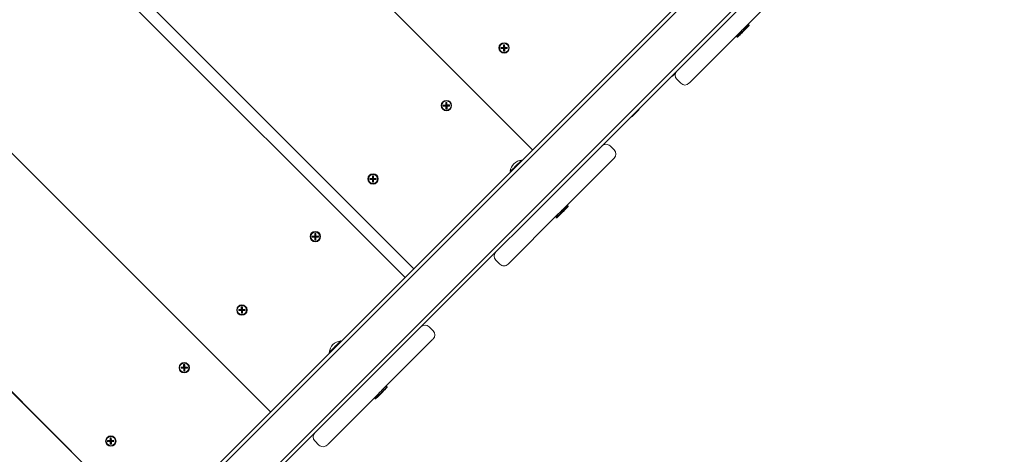
# Model space of a CAD drawing. Units: millimetres. Extents: x 23210 to 41528, y 8443 to 35877.
# Drawn here: x 29183 to 30036, y 11792 to 12169 of the extents above; entities that cross this region are included whole.
import ezdxf

# ---------------------------------------------------------------- set-up
doc = ezdxf.new("R2010")
doc.units = ezdxf.units.MM
doc.header["$LTSCALE"] = 200
doc.styles.add('SLDTEXTSTYLE0', font='TXT', dxfattribs={"width": 0.663})
doc.dimstyles.new('SLDDIMSTYLE0', dxfattribs={"dimtxt": 489.203559, "dimasz": 400, "dimexe": 0, "dimexo": 0.0625, "dimgap": 122.30089, "dimtad": 2, "dimdec": 0, "dimrnd": 1e-09, "dimzin": 12, "dimdsep": 46, "dimtxsty": 'SLDTEXTSTYLE0', "dimsah": 1, "dimcen": 0.09, "dimadec": 0, "dimazin": 3, "dimtfac": 1, "dimtofl": 0, "dimtmove": 0, "dimatfit": 3, "dimfxl": 0, "dimfrac": 2, "dimtolj": 1, "dimtzin": 12, "dimarcsym": 0})

# ---------------------------------------------------------------- blocks, each defined once
blk = doc.blocks.new('_D')
at = {"color": 7, "linetype": 'Continuous', "lineweight": 18}
for p, q in [((32808.03, 18395.85), (25170.17, 18395.85)), ((25190.17, 9942.85), (25190.17, 18395.85)), ((37551.63, 9942.85), (25170.17, 9942.85))]:
    blk.add_line(p, q, dxfattribs=at)
for points in [[(25190.17, 18395.85), (25130.17, 17995.85), (25250.17, 17995.85)], [(25190.17, 9942.85), (25250.17, 10342.85), (25130.17, 10342.85)]]:
    blk.add_solid(points, dxfattribs=at)
at = {"color": 7, "linetype": 'Continuous', "lineweight": 18, "insert": (24508.04, 13463.8), "char_height": 529.167, "attachment_point": 1, "rotation": 90, "style": 'SLDTEXTSTYLE0'}
blk.add_mtext('8453', dxfattribs=at)
blk = doc.blocks.new('_D_1')
at = {"color": 7, "linetype": 'Continuous', "lineweight": 18}
for p, q in [((31480.36, 19895.85), (23881.56, 19895.85)), ((23901.56, 19895.85), (23901.56, 8442.85)), ((33342.48, 8442.85), (23881.56, 8442.85))]:
    blk.add_line(p, q, dxfattribs=at)
for points in [[(23901.56, 19895.85), (23841.56, 19495.85), (23961.56, 19495.85)], [(23901.56, 8442.85), (23961.56, 8842.85), (23841.56, 8842.85)]]:
    blk.add_solid(points, dxfattribs=at)
at = {"color": 7, "linetype": 'Continuous', "lineweight": 18, "insert": (23219.42, 13287.41), "char_height": 529.167, "attachment_point": 1, "rotation": 90, "style": 'SLDTEXTSTYLE0'}
blk.add_mtext('11453', dxfattribs=at)

msp = doc.modelspace()

# ---------------------------------------------------------------- linework, layer by layer
at = {"color": 7, "linetype": 'Continuous', "lineweight": 18}
for p, q in [((29989.16, 12413.24), (29182.92, 11607)), ((29195, 11623.69), (29986.86, 12415.55)), ((29206.61, 11583.32), (30012.85, 12389.56)), ((30015.02, 12387.14), (29216.68, 11588.8)), ((29627.12, 12055.81), (29335.37, 12347.55)), ((29207.63, 12254.12), (29516.53, 11945.22)), ((29524.09, 11952.78), (29232.35, 12244.53)), ((29853.7, 12204.6), (29811.27, 12162.18)), ((29814.65, 12163.44), (29814.65, 12164.15)), ((29814.65, 12164.15), (29814.65, 12164.15)), ((29805.85, 12156.76), (29763.43, 12114.33)), ((29804.05, 12153.54), (29804.75, 12153.54)), ((29804.05, 12153.54), (29804.05, 12153.54)), ((29601.86, 12144.68), (29599.61, 12144.64)), ((29599.61, 12144.64), (29599.63, 12143.64)), ((29599.61, 12144.64), (29600.82, 12144.26)), ((29602.27, 12144.29), (29600.82, 12144.26)), ((29600.82, 12144.26), (29600.82, 12144.06)), ((29602.81, 12146.95), (29601.81, 12146.93)), ((29601.81, 12146.93), (29601.86, 12144.68)), ((29601.81, 12146.93), (29602.24, 12145.74)), ((29601.86, 12144.68), (29602.27, 12144.29)), ((29602.44, 12145.75), (29602.24, 12145.74)), ((29602.24, 12145.74), (29602.27, 12144.29)), ((29602.81, 12146.95), (29602.44, 12145.75)), ((29602.47, 12144.3), (29602.44, 12145.75)), ((29602.86, 12144.71), (29602.47, 12144.3)), ((29603.92, 12144.33), (29602.47, 12144.3)), ((29602.86, 12144.71), (29602.81, 12146.95)), ((29605.11, 12144.75), (29602.86, 12144.71)), ((29605.11, 12144.75), (29603.92, 12144.33)), ((29603.92, 12144.13), (29603.92, 12144.33)), ((29605.13, 12143.75), (29605.11, 12144.75)), ((29599.63, 12143.64), (29600.82, 12144.06)), ((29599.63, 12143.64), (29601.88, 12143.68)), ((29600.82, 12144.06), (29602.27, 12144.09)), ((29601.88, 12143.68), (29602.27, 12144.09)), ((29601.88, 12143.68), (29601.92, 12141.44)), ((29601.92, 12141.44), (29602.3, 12142.64)), ((29601.92, 12141.44), (29602.92, 12141.46)), ((29602.27, 12144.09), (29602.3, 12142.64)), ((29602.3, 12142.64), (29602.5, 12142.65)), ((29602.47, 12144.1), (29603.92, 12144.13)), ((29602.88, 12143.71), (29602.47, 12144.1)), ((29602.5, 12142.65), (29602.47, 12144.1)), ((29602.92, 12141.46), (29602.5, 12142.65)), ((29602.88, 12143.71), (29605.13, 12143.75)), ((29602.92, 12141.46), (29602.88, 12143.71)), ((29605.13, 12143.75), (29603.92, 12144.13)), ((29399.86, 11828.55), (29108.11, 12120.29)), ((29747.9, 12120.02), (29748.25, 12119.67)), ((29748.17, 12119.59), (29747.9, 12120.02)), ((29748.25, 12119.67), (29748.17, 12119.59)), ((29755.53, 12113.51), (29751.99, 12117.04)), ((29551.87, 12094.69), (29549.62, 12094.65)), ((29549.62, 12094.65), (29550.83, 12094.27)), ((29549.62, 12094.65), (29549.64, 12093.65)), ((29549.64, 12093.65), (29550.83, 12094.07)), ((29549.64, 12093.65), (29551.89, 12093.69)), ((29552.28, 12094.3), (29550.83, 12094.27)), ((29550.83, 12094.27), (29550.83, 12094.07)), ((29550.83, 12094.07), (29552.28, 12094.1)), ((29552.82, 12096.96), (29551.82, 12096.94)), ((29551.82, 12096.94), (29552.25, 12095.75)), ((29551.82, 12096.94), (29551.87, 12094.69)), ((29551.87, 12094.69), (29552.28, 12094.3)), ((29551.89, 12093.69), (29552.28, 12094.1)), ((29551.89, 12093.69), (29551.93, 12091.44)), ((29552.45, 12095.76), (29552.25, 12095.75)), ((29552.25, 12095.75), (29552.28, 12094.3)), ((29552.28, 12094.1), (29552.31, 12092.65)), ((29552.82, 12096.96), (29552.45, 12095.76)), ((29552.48, 12094.31), (29552.45, 12095.76)), ((29552.87, 12094.71), (29552.48, 12094.31)), ((29553.93, 12094.34), (29552.48, 12094.31)), ((29552.48, 12094.11), (29553.93, 12094.14)), ((29552.89, 12093.72), (29552.48, 12094.11)), ((29552.51, 12092.66), (29552.48, 12094.11)), ((29552.87, 12094.71), (29552.82, 12096.96)), ((29555.12, 12094.76), (29552.87, 12094.71)), ((29552.89, 12093.72), (29555.14, 12093.76)), ((29552.93, 12091.47), (29552.89, 12093.72)), ((29555.12, 12094.76), (29553.93, 12094.34)), ((29553.93, 12094.14), (29553.93, 12094.34)), ((29555.14, 12093.76), (29553.93, 12094.14)), ((29555.14, 12093.76), (29555.12, 12094.76)), ((29551.93, 12091.44), (29552.31, 12092.65)), ((29551.93, 12091.44), (29552.93, 12091.47)), ((29552.31, 12092.65), (29552.51, 12092.66)), ((29552.93, 12091.47), (29552.51, 12092.66)), ((29712.54, 12084.66), (29712.9, 12084.31)), ((29712.82, 12084.23), (29712.54, 12084.66)), ((29719.32, 12090.74), (29719.32, 12090.74)), ((29712.9, 12084.31), (29712.82, 12084.23)), ((29694.18, 12059.23), (29697.71, 12055.69)), ((29617.55, 12046.92), (29617.55, 12046.92)), ((29696.89, 12047.79), (29654.46, 12005.37)), ((29489.18, 12033.32), (29488.18, 12033.3)), ((29488.18, 12033.3), (29488.23, 12031.05)), ((29488.18, 12033.3), (29488.61, 12032.11)), ((29489.18, 12033.32), (29488.81, 12032.12)), ((29489.23, 12031.08), (29489.18, 12033.32)), ((29607.65, 12037.03), (29607.65, 12037.03)), ((29488.23, 12031.05), (29485.98, 12031.01)), ((29485.98, 12031.01), (29486, 12030.01)), ((29485.98, 12031.01), (29487.19, 12030.63)), ((29486, 12030.01), (29487.19, 12030.43)), ((29486, 12030.01), (29488.25, 12030.05)), ((29488.64, 12030.66), (29487.19, 12030.63)), ((29487.19, 12030.63), (29487.19, 12030.43)), ((29487.19, 12030.43), (29488.64, 12030.46)), ((29488.23, 12031.05), (29488.64, 12030.66)), ((29488.25, 12030.05), (29488.64, 12030.46)), ((29488.25, 12030.05), (29488.3, 12027.81)), ((29488.3, 12027.81), (29488.67, 12029.01)), ((29488.3, 12027.81), (29489.3, 12027.83)), ((29488.81, 12032.12), (29488.61, 12032.11)), ((29488.61, 12032.11), (29488.64, 12030.66)), ((29488.64, 12030.46), (29488.67, 12029.01)), ((29488.67, 12029.01), (29488.87, 12029.02)), ((29488.84, 12030.67), (29488.81, 12032.12)), ((29489.23, 12031.08), (29488.84, 12030.67)), ((29490.29, 12030.7), (29488.84, 12030.67)), ((29488.84, 12030.47), (29490.29, 12030.5)), ((29489.25, 12030.08), (29488.84, 12030.47)), ((29488.87, 12029.02), (29488.84, 12030.47)), ((29489.3, 12027.83), (29488.87, 12029.02)), ((29491.48, 12031.12), (29489.23, 12031.08)), ((29489.25, 12030.08), (29491.5, 12030.12)), ((29489.3, 12027.83), (29489.25, 12030.08)), ((29491.48, 12031.12), (29490.29, 12030.7)), ((29490.29, 12030.5), (29490.29, 12030.7)), ((29491.5, 12030.12), (29490.29, 12030.5)), ((29491.5, 12030.12), (29491.48, 12031.12)), ((29004.6, 12016.77), (29294.81, 11726.56)), ((29294.81, 11726.56), (29005.09, 12017.27)), ((29649.04, 11999.95), (29606.62, 11957.52)), ((29657.84, 12006.63), (29657.84, 12007.34)), ((29657.84, 12007.34), (29657.84, 12007.34)), ((29647.24, 11996.73), (29647.94, 11996.73)), ((29647.24, 11996.73), (29647.24, 11996.73)), ((29439.19, 11983.33), (29438.19, 11983.31)), ((29438.19, 11983.31), (29438.62, 11982.12)), ((29438.19, 11983.31), (29438.24, 11981.06)), ((29438.82, 11982.13), (29438.62, 11982.12)), ((29438.62, 11982.12), (29438.65, 11980.67)), ((29439.19, 11983.33), (29438.82, 11982.13)), ((29438.85, 11980.68), (29438.82, 11982.13)), ((29439.24, 11981.09), (29439.19, 11983.33)), ((29438.24, 11981.06), (29435.99, 11981.02)), ((29435.99, 11981.02), (29436.01, 11980.02)), ((29435.99, 11981.02), (29437.2, 11980.64)), ((29436.01, 11980.02), (29437.2, 11980.44)), ((29436.01, 11980.02), (29438.26, 11980.06)), ((29438.65, 11980.67), (29437.2, 11980.64)), ((29437.2, 11980.64), (29437.2, 11980.44)), ((29437.2, 11980.44), (29438.65, 11980.47)), ((29438.24, 11981.06), (29438.65, 11980.67)), ((29438.26, 11980.06), (29438.65, 11980.47)), ((29438.26, 11980.06), (29438.3, 11977.82)), ((29438.3, 11977.82), (29438.68, 11979.02)), ((29438.3, 11977.82), (29439.3, 11977.84)), ((29438.65, 11980.47), (29438.68, 11979.02)), ((29438.68, 11979.02), (29438.88, 11979.03)), ((29439.24, 11981.09), (29438.85, 11980.68)), ((29440.3, 11980.71), (29438.85, 11980.68)), ((29438.85, 11980.48), (29440.3, 11980.51)), ((29438.88, 11979.03), (29438.85, 11980.48)), ((29439.26, 11980.09), (29438.85, 11980.48)), ((29439.3, 11977.84), (29438.88, 11979.03)), ((29441.49, 11981.13), (29439.24, 11981.09)), ((29439.26, 11980.09), (29441.51, 11980.13)), ((29439.3, 11977.84), (29439.26, 11980.09)), ((29441.49, 11981.13), (29440.3, 11980.71)), ((29440.3, 11980.51), (29440.3, 11980.71)), ((29441.51, 11980.13), (29440.3, 11980.51)), ((29441.51, 11980.13), (29441.49, 11981.13)), ((29598.72, 11956.7), (29595.18, 11960.23)), ((29374.6, 11917.42), (29372.35, 11917.38)), ((29372.35, 11917.38), (29372.37, 11916.38)), ((29372.35, 11917.38), (29373.56, 11917)), ((29372.37, 11916.38), (29373.56, 11916.8)), ((29372.37, 11916.38), (29374.62, 11916.43)), ((29375.01, 11917.03), (29373.56, 11917)), ((29373.56, 11917), (29373.56, 11916.8)), ((29373.56, 11916.8), (29375.01, 11916.83)), ((29375.55, 11919.69), (29374.55, 11919.67)), ((29374.55, 11919.67), (29374.6, 11917.42)), ((29374.55, 11919.67), (29374.98, 11918.48)), ((29374.6, 11917.42), (29375.01, 11917.03)), ((29374.62, 11916.43), (29375.01, 11916.83)), ((29374.62, 11916.43), (29374.67, 11914.18)), ((29374.67, 11914.18), (29375.04, 11915.38)), ((29374.67, 11914.18), (29375.67, 11914.2)), ((29375.18, 11918.49), (29374.98, 11918.48)), ((29374.98, 11918.48), (29375.01, 11917.03)), ((29375.01, 11916.83), (29375.04, 11915.38)), ((29375.04, 11915.38), (29375.24, 11915.39)), ((29375.55, 11919.69), (29375.18, 11918.49)), ((29375.21, 11917.04), (29375.18, 11918.49)), ((29375.6, 11917.45), (29375.21, 11917.04)), ((29376.66, 11917.07), (29375.21, 11917.04)), ((29375.21, 11916.84), (29376.66, 11916.87)), ((29375.62, 11916.45), (29375.21, 11916.84)), ((29375.24, 11915.39), (29375.21, 11916.84)), ((29375.67, 11914.2), (29375.24, 11915.39)), ((29375.6, 11917.45), (29375.55, 11919.69)), ((29377.85, 11917.49), (29375.6, 11917.45)), ((29375.62, 11916.45), (29377.87, 11916.49)), ((29375.67, 11914.2), (29375.62, 11916.45)), ((29377.85, 11917.49), (29376.66, 11917.07)), ((29376.66, 11916.87), (29376.66, 11917.07)), ((29377.87, 11916.49), (29376.66, 11916.87)), ((29377.87, 11916.49), (29377.85, 11917.49)), ((29537.37, 11902.42), (29540.9, 11898.88)), ((29460.74, 11890.12), (29460.74, 11890.12)), ((29540.08, 11890.99), (29497.65, 11848.56)), ((29450.84, 11880.22), (29450.84, 11880.22)), ((29324.61, 11867.43), (29322.36, 11867.39)), ((29322.36, 11867.39), (29322.38, 11866.39)), ((29322.36, 11867.39), (29323.57, 11867.01)), ((29322.38, 11866.39), (29323.57, 11866.81)), ((29322.38, 11866.39), (29324.63, 11866.43)), ((29325.02, 11867.04), (29323.57, 11867.01)), ((29323.57, 11867.01), (29323.57, 11866.81)), ((29323.57, 11866.81), (29325.02, 11866.84)), ((29325.56, 11869.7), (29324.56, 11869.68)), ((29324.56, 11869.68), (29324.61, 11867.43)), ((29324.56, 11869.68), (29324.99, 11868.49)), ((29324.61, 11867.43), (29325.02, 11867.04)), ((29324.63, 11866.43), (29325.02, 11866.84)), ((29324.63, 11866.43), (29324.68, 11864.19)), ((29324.68, 11864.19), (29325.05, 11865.39)), ((29324.68, 11864.19), (29325.68, 11864.21)), ((29325.19, 11868.5), (29324.99, 11868.49)), ((29324.99, 11868.49), (29325.02, 11867.04)), ((29325.02, 11866.84), (29325.05, 11865.39)), ((29325.05, 11865.39), (29325.25, 11865.4)), ((29325.56, 11869.7), (29325.19, 11868.5)), ((29325.22, 11867.05), (29325.19, 11868.5)), ((29325.61, 11867.46), (29325.22, 11867.05)), ((29326.67, 11867.08), (29325.22, 11867.05)), ((29325.22, 11866.85), (29326.67, 11866.88)), ((29325.63, 11866.46), (29325.22, 11866.85)), ((29325.25, 11865.4), (29325.22, 11866.85)), ((29325.68, 11864.21), (29325.25, 11865.4)), ((29325.61, 11867.46), (29325.56, 11869.7)), ((29327.86, 11867.5), (29325.61, 11867.46)), ((29325.63, 11866.46), (29327.88, 11866.5)), ((29325.68, 11864.21), (29325.63, 11866.46)), ((29327.86, 11867.5), (29326.67, 11867.08)), ((29326.67, 11866.88), (29326.67, 11867.08)), ((29327.88, 11866.5), (29326.67, 11866.88)), ((29327.88, 11866.5), (29327.86, 11867.5)), ((29501.03, 11850.53), (29501.03, 11850.53)), ((29501.03, 11849.82), (29501.03, 11850.53)), ((29492.23, 11843.14), (29449.81, 11800.72)), ((29490.43, 11839.92), (29490.43, 11839.92)), ((29490.43, 11839.92), (29491.13, 11839.92)), ((29260.97, 11803.79), (29258.72, 11803.75)), ((29258.72, 11803.75), (29258.74, 11802.75)), ((29258.72, 11803.75), (29259.93, 11803.37)), ((29258.74, 11802.75), (29259.93, 11803.17)), ((29261.38, 11803.4), (29259.93, 11803.37)), ((29259.93, 11803.37), (29259.93, 11803.17)), ((29259.93, 11803.17), (29261.38, 11803.2)), ((29261.92, 11806.07), (29260.92, 11806.04)), ((29260.92, 11806.04), (29260.97, 11803.79)), ((29260.92, 11806.04), (29261.35, 11804.85)), ((29260.97, 11803.79), (29261.38, 11803.4)), ((29260.99, 11802.8), (29261.38, 11803.2)), ((29261.55, 11804.86), (29261.35, 11804.85)), ((29261.35, 11804.85), (29261.38, 11803.4)), ((29261.38, 11803.2), (29261.41, 11801.75)), ((29261.92, 11806.07), (29261.55, 11804.86)), ((29261.58, 11803.41), (29261.55, 11804.86)), ((29261.97, 11803.82), (29261.58, 11803.41)), ((29263.03, 11803.44), (29261.58, 11803.41)), ((29261.58, 11803.21), (29263.03, 11803.24)), ((29261.99, 11802.82), (29261.58, 11803.21)), ((29261.61, 11801.76), (29261.58, 11803.21)), ((29261.97, 11803.82), (29261.92, 11806.07)), ((29264.22, 11803.86), (29261.97, 11803.82)), ((29261.99, 11802.82), (29264.24, 11802.86)), ((29264.22, 11803.86), (29263.03, 11803.44)), ((29263.03, 11803.24), (29263.03, 11803.44)), ((29264.24, 11802.86), (29263.03, 11803.24)), ((29264.24, 11802.86), (29264.22, 11803.86)), ((29441.91, 11799.89), (29438.37, 11803.42)), ((29258.74, 11802.75), (29260.99, 11802.8)), ((29260.99, 11802.8), (29261.04, 11800.55)), ((29261.04, 11800.55), (29261.41, 11801.75)), ((29261.04, 11800.55), (29262.04, 11800.57)), ((29261.41, 11801.75), (29261.61, 11801.76)), ((29262.04, 11800.57), (29261.61, 11801.76)), ((29262.04, 11800.57), (29261.99, 11802.82))]:
    msp.add_line(p, q, dxfattribs=at)
at = {"color": 7, "linetype": 'Continuous', "lineweight": 18, "flags": 128}
for points in [[(29805.85, 12156.76), (29806.41, 12157.32), (29807.07, 12157.97), (29807.8, 12158.7), (29808.56, 12159.47), (29809.33, 12160.23), (29810.06, 12160.96), (29810.71, 12161.62), (29811.27, 12162.18)], [(29809.35, 12158.84), (29810.49, 12159.98), (29811.58, 12161.07), (29812.56, 12162.05), (29813.39, 12162.88), (29814.03, 12163.53), (29814.46, 12163.95), (29814.64, 12164.14), (29814.65, 12164.15)], [(29814.65, 12163.44), (29814.53, 12163.31), (29814.16, 12162.95), (29813.57, 12162.36), (29812.79, 12161.58), (29811.85, 12160.64), (29810.8, 12159.59), (29809.7, 12158.49)], [(29804.05, 12153.54), (29804.05, 12153.55), (29804.24, 12153.73), (29804.66, 12154.16), (29805.31, 12154.8), (29806.14, 12155.63), (29807.12, 12156.62), (29808.21, 12157.7), (29809.35, 12158.84)], [(29809.7, 12158.49), (29808.6, 12157.39), (29807.56, 12156.34), (29806.62, 12155.4), (29805.83, 12154.62), (29805.24, 12154.03), (29804.88, 12153.66), (29804.75, 12153.54)], [(29750.8, 12122.22), (29749.94, 12121.35), (29749.17, 12120.58), (29748.59, 12120), (29748.25, 12119.67)], [(29719.32, 12090.74), (29719.19, 12090.6), (29718.78, 12090.2), (29718.15, 12089.57), (29717.34, 12088.76), (29716.43, 12087.84), (29715.48, 12086.89), (29714.58, 12086), (29713.81, 12085.23), (29713.23, 12084.65), (29712.9, 12084.31)], [(29607.65, 12037.03), (29607.66, 12037.03), (29607.84, 12037.22), (29608.27, 12037.64), (29608.91, 12038.29), (29609.74, 12039.11), (29610.71, 12040.08), (29611.77, 12041.15), (29612.88, 12042.26), (29613.97, 12043.35), (29615, 12044.37), (29615.9, 12045.28), (29616.64, 12046.01), (29617.17, 12046.55), (29617.48, 12046.86), (29617.55, 12046.92)], [(29696.89, 12047.79), (29697.07, 12047.98), (29697.24, 12048.15), (29697.38, 12048.29), (29697.5, 12048.41), (29697.59, 12048.5), (29697.66, 12048.57), (29697.7, 12048.61), (29697.71, 12048.62)], [(29647.24, 11996.73), (29647.24, 11996.74), (29647.43, 11996.92), (29647.85, 11997.35), (29648.5, 11997.99), (29649.33, 11998.82), (29650.31, 11999.81), (29651.4, 12000.89), (29652.54, 12002.03)], [(29652.89, 12001.68), (29651.79, 12000.58), (29650.75, 11999.53), (29649.81, 11998.59), (29649.02, 11997.81), (29648.43, 11997.22), (29648.07, 11996.85), (29647.94, 11996.73)], [(29649.04, 11999.95), (29649.6, 12000.51), (29650.26, 12001.17), (29650.99, 12001.89), (29651.75, 12002.66), (29652.52, 12003.42), (29653.25, 12004.15), (29653.9, 12004.81), (29654.46, 12005.37)], [(29652.54, 12002.03), (29653.68, 12003.17), (29654.77, 12004.26), (29655.75, 12005.24), (29656.58, 12006.08), (29657.23, 12006.72), (29657.65, 12007.14), (29657.84, 12007.33), (29657.84, 12007.34)], [(29657.84, 12006.63), (29657.72, 12006.51), (29657.35, 12006.14), (29656.76, 12005.55), (29655.98, 12004.77), (29655.04, 12003.83), (29654, 12002.78), (29652.89, 12001.68)], [(29450.84, 11880.22), (29450.85, 11880.22), (29451.03, 11880.41), (29451.46, 11880.84), (29452.1, 11881.48), (29452.93, 11882.3), (29453.9, 11883.28), (29454.97, 11884.34), (29456.07, 11885.45), (29457.16, 11886.54), (29458.19, 11887.56), (29459.09, 11888.47), (29459.83, 11889.2), (29460.36, 11889.74), (29460.67, 11890.05), (29460.74, 11890.12)], [(29540.08, 11890.99), (29540.27, 11891.17), (29540.43, 11891.34), (29540.57, 11891.48), (29540.69, 11891.6), (29540.78, 11891.69), (29540.85, 11891.76), (29540.89, 11891.8), (29540.9, 11891.81)], [(29492.23, 11843.14), (29492.79, 11843.7), (29493.45, 11844.36), (29494.18, 11845.08), (29494.94, 11845.85), (29495.71, 11846.62), (29496.44, 11847.34), (29497.09, 11848), (29497.65, 11848.56)], [(29495.73, 11845.22), (29496.87, 11846.36), (29497.96, 11847.45), (29498.94, 11848.43), (29499.77, 11849.27), (29500.42, 11849.91), (29500.84, 11850.33), (29501.03, 11850.52), (29501.03, 11850.53)], [(29501.03, 11849.82), (29500.91, 11849.7), (29500.54, 11849.33), (29499.95, 11848.74), (29499.17, 11847.96), (29498.23, 11847.02), (29497.19, 11845.97), (29496.08, 11844.87)], [(29490.43, 11839.92), (29490.44, 11839.93), (29490.62, 11840.11), (29491.05, 11840.54), (29491.69, 11841.18), (29492.52, 11842.01), (29493.5, 11843), (29494.59, 11844.08), (29495.73, 11845.22)], [(29496.08, 11844.87), (29494.98, 11843.77), (29493.94, 11842.72), (29493, 11841.78), (29492.21, 11841), (29491.62, 11840.41), (29491.26, 11840.05), (29491.13, 11839.92)]]:
    msp.add_lwpolyline(points, dxfattribs=at)
at = {"color": 7, "linetype": 'Continuous', "lineweight": 18}
for centre, radius in [((29602.37, 12144.19), 4.5), ((29602.37, 12144.19), 4), ((29552.38, 12094.2), 4.5), ((29552.38, 12094.2), 4), ((29488.74, 12030.57), 4.5), ((29488.74, 12030.57), 4), ((29438.75, 11980.57), 4.5), ((29438.75, 11980.57), 4), ((29375.11, 11916.94), 4.5), ((29375.11, 11916.94), 4), ((29325.12, 11866.94), 4.5), ((29325.12, 11866.94), 4), ((29261.48, 11803.31), 4.5), ((29261.48, 11803.31), 4)]:
    msp.add_circle(centre, radius, dxfattribs=at)
for centre, radius, start, end in [((29755.53, 12120.58), 5, 134.9995, 224.99875), ((29759.06, 12117.04), 5, 225, 315), ((30111.6, 11765.29), 493.01, 134.92789, 135.06385), ((29690.64, 12055.69), 5, 44.99932, 134.99999), ((29694.18, 12052.16), 5, 315, 45), ((29618.6, 12035.97), 11, 95.47973, 174.52132), ((29598.72, 11963.77), 5, 134.99869, 224.99778), ((29602.25, 11960.23), 5, 225.00028, 315.00035), ((29954.79, 11608.48), 493.01, 134.92842, 135.06437), ((29533.83, 11898.88), 5, 45, 135), ((29537.37, 11895.35), 5, 315, 45), ((29461.79, 11879.17), 11, 95.4778, 174.52118), ((29441.91, 11806.96), 5, 135.00125, 225.00116), ((29445.44, 11803.42), 5, 224.99931, 315.00117), ((29372.98, 11876.71), 108.06, 314.69041, 315.31063)]:
    msp.add_arc(centre, radius, start, end, dxfattribs=at)

# ---------------------------------------------------------------- dimensions: what is measured, and where the dimension line sits
for base, p1, p2, picture, middle in [((23901.56, 8442.85), (31500.36, 19895.85), (33362.48, 8442.85), '_D_1', (23901.56, 14169.35)), ((25190.17, 18395.85), (37571.63, 9942.85), (32828.03, 18395.85), '_D', (25190.17, 14169.35))]:
    dim = msp.add_linear_dim(base=base, p1=p1, p2=p2, angle=90, dimstyle='SLDDIMSTYLE0', dxfattribs=at)
    dim.commit()
    dim.dimension.update_dxf_attribs({"geometry": picture, "text_midpoint": middle, "dimtype": 160})

doc.saveas('drawing.dxf')
